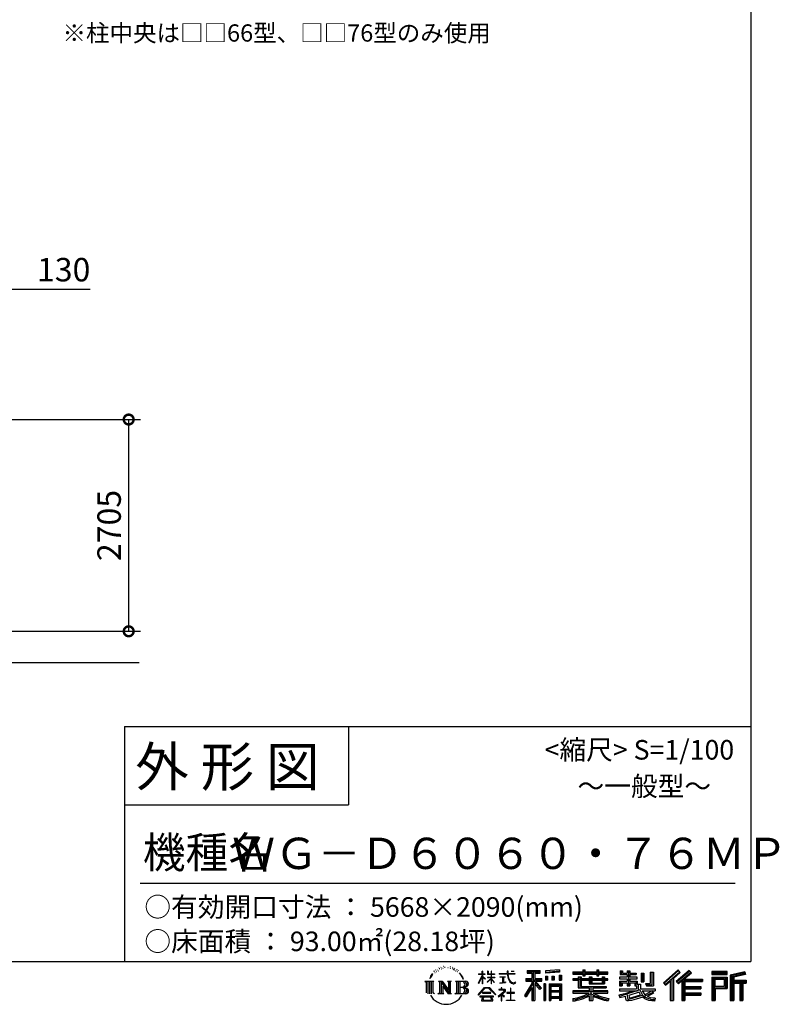
# Model space of a CAD drawing. Extents: x -7645 to 32934, y 198 to 28509.
# Drawn here: x 23237 to 32934, y 198 to 12774 of the extents above; entities that cross this region are included whole.
import ezdxf
from ezdxf.enums import TextEntityAlignment as Align

# ---------------------------------------------------------------- set-up
doc = ezdxf.new("R2010")
doc.units = 0
doc.header["$LTSCALE"] = 20
doc.header["$PDMODE"] = 3
doc.header["$PDSIZE"] = 2
doc.layers.get('0').update_dxf_attribs({"linetype": 'CONTINUOUS'})
doc.layers.get('DEFPOINTS').update_dxf_attribs({"linetype": 'CONTINUOUS'})
for name, color, linetype in [('仕様書枠', 230, 'CONTINUOUS'), ('寸法', 4, 'CONTINUOUS'), ('文字', 7, 'CONTINUOUS'), ('部品1', 7, 'CONTINUOUS'), ('Ｇ．Ｌ', 30, 'CONTINUOUS')]:
    doc.layers.add(name, color=color, linetype=linetype)
doc.styles.add('STYLE1', font='isocp.shx', dxfattribs={"bigfont": 'bigfont.shx'})
doc.styles.add('STYLE2', font='MS PGothic.ttf')
doc.dimstyles.new('INABA_S100-2023', dxfattribs={"dimscale": 100, "dimtxt": 3, "dimasz": 2.5, "dimexe": 1.5, "dimexo": 0.5, "dimgap": 1, "dimtad": 3, "dimdec": 1, "dimdsep": 46, "dimtxsty": 'STYLE1', "dimblk1": 'DOTSMALL', "dimblk2": 'DOTSMALL', "dimsah": 1, "dimcen": 0, "dimclrt": 7, "dimadec": 0, "dimazin": 0, "dimtfac": 1, "dimtdec": 1, "dimtix": 1, "dimtmove": 0, "dimatfit": 3, "dimldrblk": 'DOTSMALL', "dimfxl": 1, "dimtolj": 1, "dimtzin": 0, "dimarcsym": 0})

# ---------------------------------------------------------------- blocks, each defined once
blk = doc.blocks.new('A$C1DBD7D49')
at = {"layer": '文字', "ltscale": 0.5}
for p, q in [((-1617.9, -47.9), (-1619.3, -53.2)), ((-1609.7, -42.9), (-1610.7, -45)), ((-1601.7, -42.5), (-1603, -44.6)), ((-1596.5, -49.4), (-1597.9, -49.4)), ((-1593.1, -32.2), (-1593.7, -33.6)), ((-1588.6, -36.8), (-1591.7, -37.6)), ((-1582.6, -29.1), (-1583.9, -30.8)), ((-1580.4, -39.9), (-1582.6, -39.9)), ((-1571.2, -35.6), (-1573.5, -35.5)), ((-1570.4, -25.1), (-1572.5, -26.3)), ((-1562.3, -30.6), (-1564.8, -30.7)), ((-1547.3, -30.3), (-1545.9, -30.3)), ((-1534.5, -34.3), (-1537, -35.2)), ((-1536.9, -25.9), (-1534.4, -26.7)), ((-1524.5, -37.9), (-1525.9, -38.1)), ((-1524, -28.6), (-1522.8, -30.4)), ((-1520.3, -41.5), (-1519.3, -41.5)), ((-1517.6, -35.9), (-1516.8, -36.7)), ((-1513.5, -43.3), (-1517.2, -43.9)), ((-1514.1, -33.4), (-1512.9, -35.1)), ((-1505.4, -48.7), (-1508.1, -48.8)), ((-1503.6, -39.6), (-1502.8, -41.7)), ((-1495.5, -46.1), (-1494.6, -47.8)), ((-1372.4, -63.5), (-1372.4, -49.6)), ((-1370.6, -49.6), (-1372.4, -49.6)), ((-1370.6, -49.6), (-1370.6, -63.5)), ((-1345.9, -49.6), (-1345.9, -65.6)), ((-1342.4, -49.6), (-1345.9, -49.6)), ((-1342.4, -49.6), (-1342.4, -63.5)), ((-1326.3, -49.6), (-1326.3, -63.5)), ((-1324.5, -49.6), (-1326.3, -49.6)), ((-1324.5, -63.5), (-1324.5, -49.6)), ((-1244.5, -49.6), (-1244.5, -61.9)), ((-1239.3, -49.6), (-1244.5, -49.6)), ((-1239.3, -61.9), (-1239.3, -49.6)), ((-1224.9, -49.6), (-1209.4, -49.6)), ((-1224.9, -49.6), (-1209.4, -49.6)), ((-1224.9, -49.6), (-1224.9, -49.6)), ((-1209.4, -49.6), (-1209.4, -49.6)), ((-1143.6, -46.5), (-1143.6, -58.8)), ((-1143.6, -46.5), (-1075.7, -46.5)), ((-1075.7, -58.8), (-1075.7, -46.5)), ((-976.9, -42.2), (-1049.5, -48)), ((-1049.5, -48), (-1049.5, -60.2)), ((-976.9, -50), (-1049.5, -55.8)), ((-976.9, -42.2), (-976.9, -54.4)), ((-858.8, -41.8), (-858.8, -53.6)), ((-858.8, -41.8), (-847.4, -41.8)), ((-853.1, -41.8), (-853.1, -73.4)), ((-847.4, -53.6), (-847.4, -41.8)), ((-787.4, -41.8), (-787.4, -53.6)), ((-787.4, -41.8), (-776.1, -41.8)), ((-781.7, -41.8), (-781.7, -73.4)), ((-776.1, -53.6), (-776.1, -41.8)), ((-668.4, -47.1), (-668.4, -66.9)), ((-668.4, -47.1), (-655.9, -47.1)), ((-662, -47.1), (-662, -66.9)), ((-655.9, -47.1), (-655.9, -60.1)), ((-632.3, -47.1), (-632.3, -60.1)), ((-632.3, -47.1), (-617.9, -47.1)), ((-625.9, -47.1), (-625.9, -125)), ((-617.9, -47.1), (-617.9, -60.1)), ((-372.4, -43.4), (-447.2, -109.6)), ((-369.3, -46.5), (-444.1, -112.7)), ((-315.9, -46.6), (-381.6, -102.6)), ((-312.8, -49.6), (-378.7, -105.9)), ((-360.7, -55.5), (-372.4, -43.4)), ((-304.3, -57.9), (-315.9, -46.6)), ((-1665.7, -100.5), (-1618.7, -100.5)), ((-1665.7, -100.5), (-1659, -105.8)), ((-1650.3, -100.5), (-1650.3, -164.8)), ((-1641.5, -100.5), (-1641.5, -164.8)), ((-1634.5, -74), (-1640.7, -89.3)), ((-1640.7, -89.3), (-1639.3, -89.3)), ((-1636.3, -82.3), (-1639.3, -89.3)), ((-1629.2, -71.3), (-1636.3, -82.3)), ((-1634.5, -74), (-1624, -60.6)), ((-1632.8, -100.5), (-1632.8, -164.8)), ((-1624.9, -66.1), (-1629.2, -71.3)), ((-1618.7, -100.5), (-1624.6, -105.2)), ((-1612.2, -58.5), (-1614.5, -58.5)), ((-1605.3, -52.9), (-1607.9, -52.9)), ((-1596.4, -100.5), (-1590.8, -103.7)), ((-1596.4, -100.5), (-1576.5, -100.5)), ((-1582.1, -100.5), (-1582.1, -164.8)), ((-1581.9, -100.5), (-1539.7, -159.5)), ((-1576.5, -100.5), (-1544.9, -144.7)), ((-1550.1, -100.5), (-1544.9, -103.5)), ((-1550.1, -100.5), (-1530.9, -100.5)), ((-1539.7, -100.5), (-1539.7, -164.8)), ((-1530.9, -100.5), (-1535.3, -103)), ((-1509.5, -100.5), (-1455.6, -100.5)), ((-1509.5, -100.5), (-1504.3, -103.5)), ((-1498.8, -52.6), (-1500.9, -53.2)), ((-1494.9, -100.5), (-1494.9, -164.8)), ((-1481.4, -65.7), (-1488, -57.5)), ((-1486.2, -100.5), (-1486.2, -164.8)), ((-1484.8, -65.4), (-1475.7, -79.1)), ((-1472, -80.2), (-1481.4, -65.7)), ((-1475.7, -79.1), (-1470.7, -87.8)), ((-1468.6, -89.3), (-1472.4, -79.5)), ((-1470.7, -87.8), (-1470.3, -89.3)), ((-1470.3, -89.3), (-1468.6, -89.3)), ((-1390.8, -111.2), (-1372.4, -70.9)), ((-1390.7, -63.5), (-1390.7, -65.6)), ((-1390.7, -63.5), (-1372.4, -63.5)), ((-1372.4, -65.6), (-1390.7, -65.6)), ((-1390, -111.6), (-1372.4, -77.7)), ((-1372.4, -65.6), (-1372.4, -70.9)), ((-1372.4, -77.7), (-1372.4, -114)), ((-1370.6, -63.5), (-1358.6, -63.5)), ((-1370.6, -65.6), (-1370.6, -74.7)), ((-1358.6, -65.6), (-1370.6, -65.6)), ((-1355.2, -88.1), (-1370.6, -74.7)), ((-1356.5, -90.1), (-1370.6, -80.8)), ((-1370.6, -80.8), (-1370.6, -114)), ((-1358.6, -63.5), (-1358.6, -65.6)), ((-1356.5, -90.1), (-1355.2, -88.1)), ((-1346.4, -104.3), (-1326.3, -86)), ((-1326.3, -65.6), (-1345.9, -65.6)), ((-1345.9, -80.3), (-1345.9, -82.5)), ((-1345.9, -80.3), (-1326.3, -80.3)), ((-1345.9, -82.5), (-1326.3, -82.5)), ((-1345.1, -105.8), (-1326.3, -87.7)), ((-1342.4, -63.5), (-1326.3, -63.5)), ((-1326.3, -65.6), (-1326.3, -80.3)), ((-1326.3, -82.5), (-1326.3, -86.2)), ((-1326.3, -87.7), (-1326.3, -114)), ((-1324.5, -63.5), (-1309.2, -63.5)), ((-1324.5, -80.3), (-1324.5, -65.6)), ((-1309.2, -65.6), (-1324.5, -65.6)), ((-1324.5, -80.3), (-1308.5, -80.3)), ((-1324.5, -88.4), (-1324.5, -82.5)), ((-1324.5, -82.5), (-1308.5, -82.5)), ((-1309.2, -107), (-1324.5, -88.4)), ((-1324.5, -114), (-1324.5, -89.9)), ((-1310.2, -107.9), (-1324.5, -89.9)), ((-1309.2, -63.5), (-1309.2, -65.6)), ((-1308.5, -80.3), (-1308.5, -82.5)), ((-1286.6, -61.9), (-1286.6, -64.7)), ((-1286.6, -61.9), (-1244.5, -61.9)), ((-1244.1, -64.7), (-1286.6, -64.7)), ((-1283.1, -78.7), (-1283.1, -80.7)), ((-1283.1, -78.7), (-1255, -78.7)), ((-1268.9, -80.7), (-1283.1, -80.7)), ((-1268.9, -80.7), (-1268.9, -106.9)), ((-1255, -80.7), (-1263.9, -80.7)), ((-1263.9, -80.7), (-1263.9, -105.9)), ((-1255, -78.7), (-1255, -80.7)), ((-1244.1, -64.7), (-1243.4, -69.7)), ((-1243.4, -69.7), (-1239.9, -86.3)), ((-1239.9, -86.3), (-1236.6, -94.4)), ((-1239.3, -61.9), (-1206.3, -61.9)), ((-1206.3, -64.7), (-1239.3, -64.7)), ((-1238.2, -75.4), (-1239.3, -64.7)), ((-1235.8, -85.8), (-1238.2, -75.4)), ((-1236.6, -94.4), (-1230.9, -103.4)), ((-1231.3, -94.8), (-1235.8, -85.8)), ((-1227, -102.1), (-1231.3, -94.8)), ((-1206.3, -61.9), (-1206.3, -64.7)), ((-1150.5, -86.3), (-1118.5, -86.3)), ((-1150.5, -86.3), (-1150.5, -100.6)), ((-1150.5, -93.3), (-1067.3, -93.3)), ((-1143.6, -52.2), (-1075.7, -52.2)), ((-1143.6, -58.8), (-1118.5, -58.8)), ((-1118.5, -58.8), (-1118.5, -86.3)), ((-1111.8, -50.9), (-1111.8, -198.5)), ((-1072.4, -138.6), (-1111.8, -94.1)), ((-1104.4, -58.8), (-1104.4, -86.3)), ((-1104.4, -58.8), (-1075.7, -58.8)), ((-1104.4, -86.3), (-1067.3, -86.3)), ((-1067.3, -100.6), (-1067.3, -86.3)), ((-976.9, -54.4), (-1049.5, -60.2)), ((-1048.6, -75.7), (-1039.6, -75.7)), ((-1048.6, -75.7), (-1048.6, -95.9)), ((-1039.6, -95.9), (-1048.6, -95.9)), ((-1044, -75.7), (-1044, -95.9)), ((-1039.6, -75.7), (-1039.6, -95.9)), ((-1017, -75.7), (-1005.8, -75.7)), ((-1017, -75.7), (-1017, -95.9)), ((-1005.8, -95.9), (-1017, -95.9)), ((-1011.3, -75.7), (-1011.3, -95.9)), ((-1005.8, -75.7), (-1005.8, -95.9)), ((-979.2, -70.1), (-968.2, -70.1)), ((-979.2, -70.1), (-979.2, -95.9)), ((-979.2, -95.9), (-968.2, -95.9)), ((-973.5, -70.1), (-973.5, -95.9)), ((-968.2, -70.1), (-968.2, -95.9)), ((-909, -53.6), (-909, -64.5)), ((-909, -53.6), (-858.8, -53.6)), ((-909, -58), (-730.8, -58)), ((-909, -64.5), (-858.8, -64.5)), ((-909, -87.7), (-909, -95.8)), ((-882.6, -87.7), (-909, -87.7)), ((-730.8, -92.1), (-909, -92.1)), ((-909, -95.8), (-882.6, -95.8)), ((-882.6, -78.2), (-882.6, -87.7)), ((-882.6, -78.2), (-867.5, -78.2)), ((-882.6, -95.8), (-882.6, -135.2)), ((-873.8, -78.2), (-873.8, -135.2)), ((-867.5, -78.2), (-867.5, -87.7)), ((-825.4, -87.7), (-867.5, -87.7)), ((-867.5, -95.8), (-867.5, -127.6)), ((-867.5, -95.8), (-825.4, -95.8)), ((-858.8, -64.5), (-858.8, -73.4)), ((-858.8, -73.4), (-847.4, -73.4)), ((-847.4, -53.6), (-787.4, -53.6)), ((-847.4, -64.5), (-787.4, -64.5)), ((-847.4, -73.4), (-847.4, -64.5)), ((-825.4, -78.2), (-825.4, -87.7)), ((-825.4, -78.2), (-812.3, -78.2)), ((-825.4, -95.8), (-825.4, -114.2)), ((-818.6, -78.2), (-818.6, -114.2)), ((-812.3, -78.2), (-812.3, -87.7)), ((-759.9, -87.7), (-812.3, -87.7)), ((-812.3, -95.8), (-812.3, -111.2)), ((-812.3, -95.8), (-759.9, -95.8)), ((-787.4, -64.5), (-787.4, -73.4)), ((-787.4, -73.4), (-776.1, -73.4)), ((-776.1, -53.6), (-730.8, -53.6)), ((-776.1, -73.4), (-776.1, -64.5)), ((-776.1, -64.5), (-730.8, -64.5)), ((-759.9, -78.2), (-747.5, -78.2)), ((-759.9, -78.2), (-759.9, -87.7)), ((-759.9, -95.8), (-759.9, -111.2)), ((-753.9, -78.2), (-753.9, -114.2)), ((-747.5, -78.2), (-747.5, -87.7)), ((-730.8, -87.7), (-747.5, -87.7)), ((-747.5, -95.8), (-747.5, -114.2)), ((-747.5, -95.8), (-730.8, -95.8)), ((-730.8, -64.5), (-730.8, -53.6)), ((-730.8, -95.8), (-730.8, -87.7)), ((-671.3, -79.7), (-671.3, -88.1)), ((-632.3, -79.7), (-671.3, -79.7)), ((-671.3, -88.1), (-632.3, -88.1)), ((-671.3, -100.5), (-671.3, -125)), ((-671.3, -100.5), (-632.3, -100.5)), ((-668.4, -66.9), (-632.3, -66.9)), ((-664.9, -100.5), (-664.9, -125)), ((-655.9, -60.1), (-632.3, -60.1)), ((-632.3, -66.9), (-632.3, -79.7)), ((-632.3, -88.1), (-632.3, -100.5)), ((-617.9, -60.1), (-586.1, -60.1)), ((-617.9, -66.9), (-617.9, -79.7)), ((-617.9, -66.9), (-586.1, -66.9)), ((-581.1, -79.7), (-617.9, -79.7)), ((-617.9, -88.1), (-581.1, -88.1)), ((-617.9, -88.1), (-617.9, -100.5)), ((-617.9, -100.5), (-581.1, -100.5)), ((-587.1, -100.5), (-587.1, -125)), ((-586.1, -60.1), (-586.1, -66.9)), ((-581.1, -88.1), (-581.1, -79.7)), ((-581.1, -100.5), (-581.1, -115.1)), ((-560.6, -60.1), (-560.6, -103.6)), ((-560.6, -60.1), (-546.3, -60.1)), ((-554.3, -60.1), (-554.3, -103.6)), ((-546.3, -60.1), (-546.3, -103.6)), ((-513.9, -54.4), (-497.7, -54.4)), ((-513.9, -54.4), (-513.9, -112.3)), ((-506.4, -54.4), (-506.4, -119)), ((-497.7, -54.4), (-497.7, -125)), ((-438.8, -117.9), (-363.7, -52.4)), ((-404.7, -88.2), (-404.7, -198.5)), ((-396, -86.3), (-360.7, -55.5)), ((-396, -86.3), (-396, -198.5)), ((-373.7, -111.5), (-307.5, -54.9)), ((-370.8, -114.8), (-352.6, -99.2)), ((-352.6, -99.2), (-352.6, -198.5)), ((-348.3, -89.8), (-348.3, -198.5)), ((-342.4, -90.5), (-304.3, -57.9)), ((-342.4, -90.5), (-248.3, -90.5)), ((-341.2, -96.9), (-248.3, -96.9)), ((-341.2, -97.1), (-341.2, -198.5)), ((-248.3, -90.5), (-248.3, -102.9)), ((-121.9, -51.5), (-199.2, -51.5)), ((-199.2, -51.5), (-199.2, -65.9)), ((-121.9, -55.9), (-199.2, -55.9)), ((-199.2, -61.5), (-121.9, -61.5)), ((-199.2, -65.9), (-121.9, -65.9)), ((-199.2, -79.5), (-121.9, -79.5)), ((-199.2, -79.5), (-199.2, -198.5)), ((-194.9, -83.8), (-126.2, -83.8)), ((-194.9, -83.8), (-194.9, -198.5)), ((-187.1, -83.8), (-187.1, -198.5)), ((-182.7, -91), (-136.8, -91)), ((-182.7, -125.4), (-182.7, -91)), ((-136.8, -91), (-136.8, -125.4)), ((-132.4, -83.8), (-132.4, -134)), ((-126.2, -83.8), (-126.2, -134)), ((-121.9, -65.9), (-121.9, -51.5)), ((-121.9, -79.5), (-121.9, -138.4)), ((-31, -52.1), (-105.5, -69.8)), ((-105.5, -69.8), (-105.5, -198.5)), ((-29.9, -56.3), (-101.1, -73.3)), ((-101.1, -73.3), (-101.1, -198.5)), ((-28.3, -61.6), (-96.7, -77.9)), ((-96.7, -77.9), (-96.7, -198.5)), ((-92.2, -76.8), (-92.2, -198.5)), ((-92.2, -99.9), (-25.3, -99.9)), ((-27.3, -65.8), (-87.9, -80.3)), ((-87.9, -80.3), (-87.9, -95.5)), ((-87.9, -95.5), (-25.3, -95.5)), ((-31, -52.1), (-27.3, -65.8)), ((-25.3, -95.5), (-25.3, -111.2)), ((-1659, -105.8), (-1659, -159.6)), ((-1624.6, -105.2), (-1624.6, -160.1)), ((-1590.8, -103.7), (-1590.8, -160.3)), ((-1577.7, -112.6), (-1541.2, -164.8)), ((-1573.9, -125.6), (-1546.5, -164.8)), ((-1573.9, -125.6), (-1573.9, -161.7)), ((-1544.9, -103.5), (-1544.9, -144.7)), ((-1535.3, -103), (-1535.3, -161)), ((-1504.3, -103.5), (-1504.3, -160.5)), ((-1460, -132.2), (-1486.2, -132.2)), ((-1393.8, -169.7), (-1361.6, -132.2)), ((-1357.6, -136.1), (-1390.9, -172.1)), ((-1390.8, -111.2), (-1390, -111.6)), ((-1370.6, -114), (-1372.4, -114)), ((-1361.6, -132.2), (-1335.8, -132.2)), ((-1339.7, -136.1), (-1357.6, -136.1)), ((-1346.4, -104.3), (-1345.1, -105.8)), ((-1305.1, -170.4), (-1339.7, -136.1)), ((-1335.8, -132.2), (-1302.3, -167.8)), ((-1324.5, -114), (-1326.3, -114)), ((-1309.2, -107), (-1310.2, -107.9)), ((-1288.2, -142.2), (-1288.2, -145)), ((-1274.9, -142.2), (-1288.2, -142.2)), ((-1288.2, -145), (-1268.8, -145)), ((-1282, -110.6), (-1254.3, -106.5)), ((-1282, -109.3), (-1268.9, -106.9)), ((-1282, -109.3), (-1282, -110.6)), ((-1271.9, -134.9), (-1274.9, -134.9)), ((-1274.9, -134.9), (-1274.9, -142.2)), ((-1271.9, -142.2), (-1271.9, -134.9)), ((-1257.3, -142.2), (-1271.9, -142.2)), ((-1268.8, -145), (-1264.8, -145.7)), ((-1264.8, -145.7), (-1261.3, -150.2)), ((-1263.9, -105.9), (-1254.3, -104.1)), ((-1261.3, -150.2), (-1262.2, -154.5)), ((-1258.6, -146.5), (-1258, -147.3)), ((-1258, -146.5), (-1258.6, -146.5)), ((-1258, -147.3), (-1258, -146.5)), ((-1256.5, -142.2), (-1257.3, -142.2)), ((-1255.4, -143), (-1256.5, -142.2)), ((-1254.1, -144.3), (-1255.4, -143)), ((-1254.3, -104.1), (-1254.3, -106.5)), ((-1253.7, -145.5), (-1254.1, -144.3)), ((-1253.7, -151), (-1253.7, -145.5)), ((-1230.9, -103.4), (-1223.3, -110.3)), ((-1226.1, -136), (-1228.7, -136)), ((-1228.7, -136), (-1228.7, -158.1)), ((-1218.8, -108.3), (-1227, -102.1)), ((-1226.1, -158.1), (-1226.1, -136)), ((-1223.3, -110.3), (-1218, -113.1)), ((-1215.7, -109.4), (-1218.8, -108.3)), ((-1218, -113.1), (-1214.5, -114.1)), ((-1211.9, -109.9), (-1215.7, -109.4)), ((-1214.5, -114.1), (-1211, -114.1)), ((-1208.1, -109.3), (-1211.9, -109.9)), ((-1211, -114.1), (-1204.3, -111.3)), ((-1203.2, -106), (-1208.1, -109.3)), ((-1204.3, -111.3), (-1201, -109.2)), ((-1201, -109.2), (-1203.2, -106)), ((-1118.5, -112.1), (-1156.8, -173.6)), ((-1111.8, -109.6), (-1153.1, -175.9)), ((-1150.5, -100.6), (-1118.5, -100.6)), ((-1118.5, -132.5), (-1148.2, -180.2)), ((-1118.5, -100.6), (-1118.5, -112.1)), ((-1118.5, -132.5), (-1118.5, -198.5)), ((-1104.4, -112.1), (-1104.4, -198.5)), ((-1077.4, -142.6), (-1104.4, -112.1)), ((-1069.2, -135.7), (-1100.2, -100.6)), ((-1100.2, -100.6), (-1067.3, -100.6)), ((-1069.2, -135.7), (-1077.4, -142.6)), ((-1048.8, -114.9), (-1058.6, -114.9)), ((-1058.6, -114.9), (-1058.6, -198.5)), ((-1053.1, -114.9), (-1053.1, -198.5)), ((-1048.8, -114.9), (-1048.8, -198.5)), ((-1030.1, -114.9), (-968.1, -114.9)), ((-1030.1, -114.9), (-1030.1, -198.5)), ((-1025.7, -120.6), (-972.4, -120.6)), ((-1025.7, -120.6), (-1025.7, -198.5)), ((-978.3, -127.1), (-1021.4, -127.1)), ((-1021.4, -127.1), (-1021.4, -149.5)), ((-978.3, -149.5), (-1021.4, -149.5)), ((-978.3, -127.1), (-978.3, -149.5)), ((-972.4, -120.6), (-972.4, -198.5)), ((-968.1, -114.9), (-968.1, -198.5)), ((-909, -150.6), (-909, -161.8)), ((-825.4, -150.6), (-909, -150.6)), ((-882.6, -135.2), (-825.4, -135.2)), ((-867.5, -127.6), (-739.5, -127.6)), ((-825.4, -114.2), (-747.5, -114.2)), ((-825.4, -135.2), (-825.4, -150.6)), ((-816.9, -127.6), (-816.9, -198.5)), ((-812.3, -111.2), (-759.9, -111.2)), ((-808.2, -135.2), (-739.5, -135.2)), ((-808.2, -135.2), (-808.2, -150.6)), ((-730.8, -150.6), (-808.2, -150.6)), ((-739.5, -127.6), (-739.5, -135.2)), ((-730.8, -161.8), (-730.8, -150.6)), ((-671.3, -125), (-658, -125)), ((-671.3, -139.3), (-671.3, -149.4)), ((-671.3, -139.3), (-584.3, -139.3)), ((-671.3, -149.4), (-579.3, -149.4)), ((-566.9, -145.3), (-671, -179.4)), ((-658, -108.5), (-658, -125)), ((-658, -108.5), (-632.3, -108.5)), ((-636.5, -161.1), (-600.1, -149.4)), ((-632.3, -108.5), (-632.3, -125)), ((-632.3, -125), (-617.9, -125)), ((-617.9, -108.5), (-617.9, -125)), ((-617.9, -108.5), (-593.4, -108.5)), ((-593.4, -108.5), (-593.4, -125)), ((-593.4, -125), (-584.3, -125)), ((-584.3, -125), (-584.3, -139.3)), ((-581.1, -115.1), (-564, -115.1)), ((-575.6, -115.1), (-575.6, -148.2)), ((-566.9, -145.3), (-552.1, -175.3)), ((-564, -115.1), (-564, -139.3)), ((-564, -139.3), (-489.8, -139.3)), ((-560.6, -103.6), (-546.3, -103.6)), ((-555.2, -149.4), (-502.7, -149.4)), ((-555.2, -149.4), (-542.6, -169.9)), ((-505.2, -150.6), (-542.6, -169.9)), ((-538.7, -112.3), (-533.6, -125)), ((-538.7, -112.3), (-513.9, -112.3)), ((-535.3, -119), (-506.4, -119)), ((-533.6, -125), (-497.7, -125)), ((-506.1, -149.4), (-489.8, -149.4)), ((-505.2, -150.6), (-497.5, -161.9)), ((-489.8, -139.3), (-489.8, -149.4)), ((-447.2, -109.6), (-435.6, -121)), ((-435.6, -121), (-412.7, -101)), ((-412.7, -101), (-412.7, -198.5)), ((-381.6, -102.6), (-370.8, -114.8)), ((-341.2, -133.4), (-256.4, -133.4)), ((-336.9, -102.9), (-336.9, -127.5)), ((-336.9, -102.9), (-248.3, -102.9)), ((-336.9, -127.5), (-256.4, -127.5)), ((-336.9, -139.4), (-256.4, -139.4)), ((-336.9, -139.4), (-336.9, -160.2)), ((-256.4, -127.5), (-256.4, -139.4)), ((-187.1, -134), (-126.2, -134)), ((-182.7, -125.4), (-136.8, -125.4)), ((-182.7, -138.4), (-121.9, -138.4)), ((-182.7, -138.4), (-182.7, -198.5)), ((-92.2, -106.9), (-25.3, -106.9)), ((-87.9, -111.2), (-87.9, -198.5)), ((-87.9, -111.2), (-56.8, -111.2)), ((-56.8, -111.2), (-56.8, -198.5)), ((-52.5, -106.9), (-52.5, -198.5)), ((-45.1, -106.9), (-45.1, -198.5)), ((-40.8, -111.2), (-40.8, -198.5)), ((-40.8, -111.2), (-25.3, -111.2)), ((-1616.5, -164.8), (-1624.6, -160.1)), ((-1598.5, -164.8), (-1590.8, -160.3)), ((-1568.6, -164.8), (-1598.5, -164.8)), ((-1568.6, -164.8), (-1573.9, -161.7)), ((-1528.8, -164.8), (-1546.5, -164.8)), ((-1528.8, -164.8), (-1535.3, -161)), ((-1511.6, -164.8), (-1504.3, -160.5)), ((-1456.1, -164.8), (-1511.6, -164.8)), ((-1390.9, -172.1), (-1393.8, -169.7)), ((-1383.9, -176.7), (-1383.9, -180)), ((-1314, -176.7), (-1383.9, -176.7)), ((-1383.9, -180), (-1370.2, -180)), ((-1370.2, -180), (-1376.6, -199.2)), ((-1376.6, -199.2), (-1376.6, -200.6)), ((-1376.6, -200.6), (-1375.9, -200.9)), ((-1375.9, -200.9), (-1320.4, -200.9)), ((-1370.4, -157.7), (-1370.4, -161.2)), ((-1328.1, -157.7), (-1370.4, -157.7)), ((-1370.4, -161.2), (-1328.1, -161.2)), ((-1369, -188.8), (-1369.3, -193)), ((-1369.3, -193), (-1366.4, -197.7)), ((-1364.3, -180), (-1369, -188.8)), ((-1366.4, -197.7), (-1327.8, -197.7)), ((-1364.3, -180), (-1329.9, -180)), ((-1324.8, -189.2), (-1329.9, -180)), ((-1328.1, -161.2), (-1328.1, -157.7)), ((-1327.8, -197.7), (-1325.2, -194.3)), ((-1318.3, -194.7), (-1327.3, -180)), ((-1327.3, -180), (-1314, -180)), ((-1325.2, -194.3), (-1324.8, -189.2)), ((-1320.4, -200.9), (-1318.9, -200.5)), ((-1318.9, -200.5), (-1318.2, -200)), ((-1318, -196.4), (-1318.3, -194.7)), ((-1318.2, -200), (-1317.9, -198.7)), ((-1317.9, -198.7), (-1318, -196.4)), ((-1314, -180), (-1314, -176.7)), ((-1302.3, -167.8), (-1305.1, -170.4)), ((-1262.2, -154.5), (-1290.6, -178.3)), ((-1290.6, -178.3), (-1288.8, -180.5)), ((-1288.8, -180.5), (-1274.9, -169.5)), ((-1274.9, -169.5), (-1274.9, -200.2)), ((-1274.9, -200.2), (-1271.8, -200.2)), ((-1272.9, -166.8), (-1253.7, -151)), ((-1258.8, -178.8), (-1272.9, -166.8)), ((-1271.8, -170.5), (-1260.5, -180.6)), ((-1271.8, -200.2), (-1271.8, -170.5)), ((-1260.5, -180.6), (-1258.8, -178.8)), ((-1248.5, -197.2), (-1228.7, -197.2)), ((-1248.5, -200), (-1248.5, -197.2)), ((-1206, -200), (-1248.5, -200)), ((-1246.6, -158.1), (-1246.6, -161.1)), ((-1228.7, -158.1), (-1246.6, -158.1)), ((-1246.6, -161.1), (-1228.7, -161.1)), ((-1228.7, -161.1), (-1228.7, -197.2)), ((-1208, -158.1), (-1226.1, -158.1)), ((-1226.1, -161.1), (-1208, -161.1)), ((-1226.1, -197.2), (-1226.1, -161.1)), ((-1226.1, -197.2), (-1206, -197.2)), ((-1208, -161.1), (-1208, -158.1)), ((-1206, -197.2), (-1206, -200)), ((-1156.8, -173.6), (-1148.2, -180.2)), ((-1118.5, -198.5), (-1104.4, -198.5)), ((-1058.6, -198.5), (-1048.8, -198.5)), ((-1030.1, -198.5), (-1021.4, -198.5)), ((-972.4, -153.9), (-1025.7, -153.9)), ((-972.4, -184.9), (-1025.7, -184.9)), ((-1021.4, -157.4), (-1021.4, -180.5)), ((-978.3, -157.4), (-1021.4, -157.4)), ((-978.3, -180.5), (-1021.4, -180.5)), ((-978.3, -188.4), (-1021.4, -188.4)), ((-1021.4, -188.4), (-1021.4, -198.5)), ((-978.3, -157.4), (-978.3, -180.5)), ((-978.3, -188.4), (-978.3, -198.5)), ((-968.1, -198.5), (-978.3, -198.5)), ((-730.8, -155), (-909, -155)), ((-909, -161.8), (-828.6, -161.8)), ((-909, -189), (-909, -202.3)), ((-825.4, -175.2), (-825.4, -198.5)), ((-825.4, -198.5), (-808.2, -198.5)), ((-808.2, -175.2), (-808.2, -198.5)), ((-805, -161.8), (-730.8, -161.8)), ((-726.1, -188.8), (-729.6, -201.5)), ((-674, -169.9), (-636.5, -161.1)), ((-674, -169.9), (-669.5, -183.9)), ((-669.5, -183.9), (-640.9, -177.6)), ((-639.4, -191.5), (-640.9, -177.6)), ((-637.7, -198), (-639.4, -191.5)), ((-631.7, -201.4), (-637.7, -198)), ((-634.5, -167.5), (-628.5, -194.7)), ((-628.5, -194.7), (-554.1, -171.2)), ((-609.3, -199.1), (-625.8, -201.7)), ((-571.6, -156.6), (-624.3, -173.3)), ((-624.3, -173.3), (-621.1, -187.8)), ((-621.1, -187.8), (-563.5, -169.9)), ((-585.6, -192.7), (-609.3, -199.1)), ((-553, -182.6), (-585.6, -192.7)), ((-563.5, -169.9), (-571.6, -156.6)), ((-542.6, -190.9), (-553, -182.6)), ((-538.4, -184.2), (-552.1, -175.3)), ((-500.3, -157.9), (-545.7, -179.4)), ((-520.9, -199.8), (-542.6, -190.9)), ((-506.5, -195.7), (-538.4, -184.2)), ((-497.5, -161.9), (-528.3, -178.6)), ((-512.4, -185.8), (-528.3, -178.6)), ((-492.4, -202.4), (-520.9, -199.8)), ((-500.1, -187.3), (-512.4, -185.8)), ((-491, -195.7), (-506.5, -195.7)), ((-489.2, -186.8), (-500.1, -187.3)), ((-489.2, -186.8), (-492.4, -202.4)), ((-412.7, -198.5), (-396, -198.5)), ((-352.6, -198.5), (-336.9, -198.5)), ((-341.2, -166.6), (-256.4, -166.6)), ((-336.9, -160.2), (-256.4, -160.2)), ((-336.9, -172.7), (-256.4, -172.7)), ((-336.9, -172.7), (-336.9, -198.5)), ((-256.4, -160.2), (-256.4, -172.7)), ((-199.2, -198.5), (-182.7, -198.5)), ((-105.5, -198.5), (-87.9, -198.5)), ((-56.8, -198.5), (-40.8, -198.5)), ((-625.8, -201.7), (-631.7, -201.4))]:
    blk.add_line(p, q, dxfattribs=at)
for centre, radius, start, end in [((-1478.6, -115.9), 16.9, 286.5831, 66.13), ((-1478.6, -115.9), 25.6, 300.5927, 37.1442), ((-1455.6, -114.1), 13.7, 269.3005, 90), ((-1478.6, -148.8), 16.9, 289.4126, 79.2283), ((-1478.6, -148.8), 25.6, 321.4818, 59.4073), ((-1456.1, -150.6), 14.1, 270, 89.3005), ((-1456.1, -150.6), 9.77, 307.0633, 43.5664), ((-1455.6, -114.1), 9.32, 315.5889, 53.4026), ((-1556.4, -125.3), 93.4, 210.2857, 329.7143), ((-946.1, 53.5), 245.3, 278.7186, 298.6175), ((-946.1, 56.6), 254.9, 278.3891, 300.4556), ((-946.1, 54.3), 259.3, 278.2472, 297.7523), ((-687.5, 55.9), 254.9, 239.4845, 260.757), ((-687.5, 54.3), 259.3, 242.2477, 260.65), ((-687.5, 53.5), 245.3, 241.3825, 261.0056)]:
    blk.add_arc(centre, radius, start, end, dxfattribs=at)
blk = doc.blocks.new('A$C1F774D1D')
at = {"layer": '部品1', "ltscale": 50}
blk.add_blockref('A$C1DBD7D49', (0, 0), dxfattribs=at)
blk = doc.blocks.new('A$C208C3351')
at = {"layer": '部品1', "ltscale": 50}
blk.add_blockref('A$C1F774D1D', (0, 0), dxfattribs=at)
blk = doc.blocks.new('_DOTSMALL')
at = {"color": 0, "linetype": 'ByBlock', "ltscale": 50, "const_width": 0.5}
blk.add_lwpolyline([(-0.0625, 0, 1), (0.0625, 0, 1)], format="xyb", close=True, dxfattribs=at)
blk = doc.blocks.new('*D72')
at = {"layer": 'DEFPOINTS', "color": 0, "ltscale": 50}
for p in [(22958, 9331), (22828, 7672), (22958, 7667)]:
    blk.add_point(p, dxfattribs=at)
at = {"layer": '寸法', "color": 0, "lineweight": -2, "ltscale": 50}
for p, q in [((22828, 7722), (22828, 9481)), ((22958, 7717), (22958, 9481)), ((22828, 9331), (22578, 9331)), ((22828, 9331), (22958, 9331)), ((22958, 9331), (24138, 9331))]:
    blk.add_line(p, q, dxfattribs=at)
at = {"layer": '寸法', "color": 0, "lineweight": -2, "ltscale": 50, "xscale": 250, "yscale": 250, "zscale": 250}
blk.add_blockref('_DOTSMALL', (22828, 9331), dxfattribs=at)
at = {"layer": '寸法', "color": 0, "lineweight": -2, "ltscale": 50, "xscale": 250, "yscale": 250, "zscale": 250, "rotation": 180}
blk.add_blockref('_DOTSMALL', (22958, 9331), dxfattribs=at)
at = {"layer": '寸法', "color": 7, "ltscale": 50, "insert": (23798, 9581), "char_height": 300, "attachment_point": 5, "style": 'STYLE1'}
blk.add_mtext('\\A1;130', dxfattribs=at)
blk = doc.blocks.new('*D76')
at = {"layer": 'DEFPOINTS', "color": 0, "ltscale": 50}
for p in [(22958, 7667), (24628, 7667), (22830, 4962)]:
    blk.add_point(p, dxfattribs=at)
at = {"layer": '寸法', "color": 0, "lineweight": -2, "ltscale": 50}
for p, q in [((23008, 7667), (24778, 7667)), ((24628, 4962), (24628, 7667)), ((22880, 4962), (24778, 4962))]:
    blk.add_line(p, q, dxfattribs=at)
at = {"layer": '寸法', "color": 0, "lineweight": -2, "ltscale": 50, "xscale": 250, "yscale": 250, "zscale": 250}
for p, rotation in [((24628, 7667), 90), ((24628, 4962), 270)]:
    blk.add_blockref('_DOTSMALL', p, dxfattribs=dict(at, rotation=rotation))
at = {"layer": '寸法', "color": 7, "ltscale": 50, "insert": (24378, 6314), "char_height": 300, "attachment_point": 5, "rotation": 90, "style": 'STYLE1'}
blk.add_mtext('\\A1;2705', dxfattribs=at)

msp = doc.modelspace()

# ---------------------------------------------------------------- linework, layer by layer
at = {"layer": '仕様書枠', "ltscale": 50}
for p, q in [((32572.6, 28508.83), (32572.6, 744.82)), ((24572.6, 3744.82), (32572.6, 3744.82)), ((32572.6, 3744.82), (32572.6, 744.82)), ((24572.6, 2744.82), (27432.6, 2744.82)), ((-7645.4, 744.82), (32572.6, 744.82))]:
    msp.add_line(p, q, dxfattribs=at)
at = {"layer": '仕様書枠', "linetype": 'Continuous', "ltscale": 50}
for p, q in [((24572.6, 3744.82), (24572.6, 744.82)), ((27432.6, 3744.82), (27432.6, 2744.82))]:
    msp.add_line(p, q, dxfattribs=at)
at = {"layer": '文字', "color": 7, "ltscale": 50}
msp.add_line((24772.6, 1744.82), (32372.6, 1744.82), dxfattribs=at)
at = {"layer": 'Ｇ．Ｌ'}
msp.add_line((-4540.4, 4561.97), (24763.37, 4561.97), dxfattribs=at)

# ---------------------------------------------------------------- block references
at = {"layer": '部品1', "ltscale": 50, "xscale": 2.5, "yscale": 2.5, "zscale": 2.5}
msp.add_blockref('A$C208C3351', (32572.6, 744.82), dxfattribs=at)

# ---------------------------------------------------------------- texts
at = {"layer": '文字', "ltscale": 50, "style": 'STYLE1'}
msp.add_text('※柱中央は□□66型、□□76型のみ使用', height=220, dxfattribs=at).set_placement((23782.9, 12493.74))
at = {"layer": '文字', "color": 7, "ltscale": 50, "style": 'STYLE2'}
for s, height, p in [('外 形 図', 500, (24712.05, 2982.55)), ('\u3000\u3000\u3000\u3000      <縮尺> S=1/100', 250, (28114.93, 3323.72)), ('機種名', 400, (24808.19, 1938.01)), ('○有効開口寸法 ： 5668×2090(mm)', 250, (24828.11, 1316.18)), ('○床面積 ： 93.00㎡(28.18坪) \u3000', 250, (24828.11, 877.02))]:
    msp.add_text(s, height=height, dxfattribs=at).set_placement(p)
for s, height, p in [('～一般型～', 250, (31210.88, 2780.68)), ('ＷＧ－Ｄ６０６０・７６ＭＰ', 400, (29497.6, 1801.02))]:
    msp.add_text(s, height=height, dxfattribs=at).set_placement(p, align=Align.BOTTOM_CENTER)

# ---------------------------------------------------------------- dimensions: what is measured, and where the dimension line sits
at = {"layer": '寸法', "ltscale": 50}
dim = msp.add_linear_dim(base=(22958.01, 9331.27), p1=(22828.01, 7671.88), p2=(22958.01, 7666.97), dimstyle='INABA_S100-2023', dxfattribs=at)
dim.commit()
dim.dimension.update_dxf_attribs({"geometry": '*D72', "text_midpoint": (23798.13, 9331.27), "dimtype": 160})
dim = msp.add_linear_dim(base=(24628.01, 7666.97), p1=(22830.01, 4961.97), p2=(22958.01, 7666.97), angle=90, dimstyle='INABA_S100-2023', dxfattribs=at)
dim.commit()
dim.dimension.update_dxf_attribs({"geometry": '*D76', "text_midpoint": (24377.98, 6314.47)})

doc.saveas('drawing.dxf')
